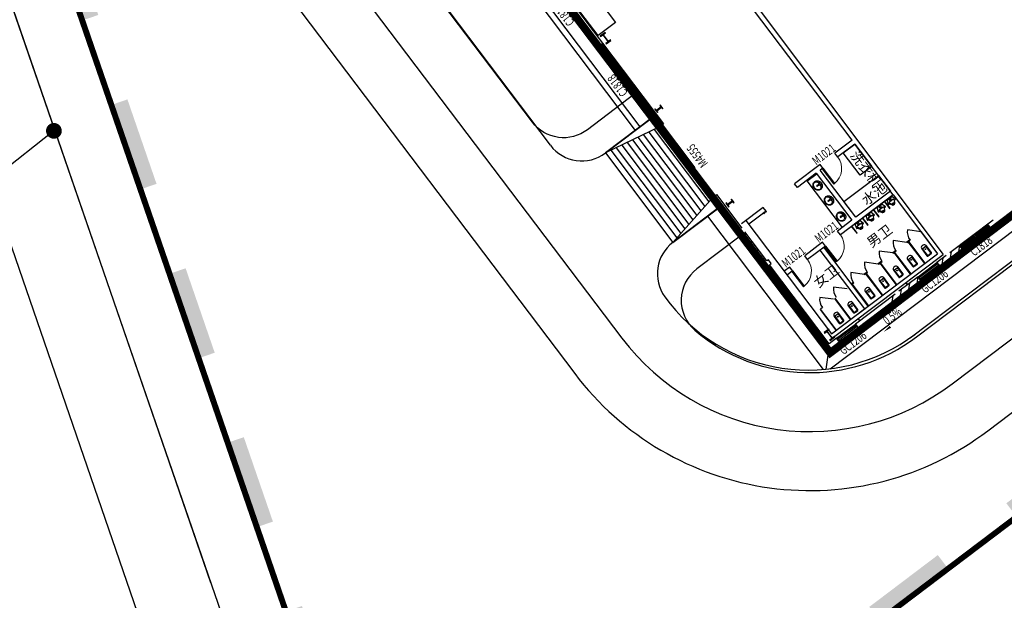
# Model space of a CAD drawing. Units: millimetres. Extents: x -7544 to -2714, y 40 to 3346.
# Drawn here: x -3841 to -3791, y 2613 to 2642 of the extents above; entities that cross this region are included whole.
import ezdxf

# ---------------------------------------------------------------- set-up
doc = ezdxf.new("R2010")
doc.units = ezdxf.units.MM
doc.header["$LTSCALE"] = 1000
doc.linetypes.add('CENTER2', pattern=[28.575, 19.05, -3.175, 3.175, -3.175])
doc.linetypes.add('DASH', pattern=[0.35, 0.25, -0.1])
for name, color, linetype in [('00-路岩石线', 42, 'Continuous'), ('0G-SITE', 2, 'Continuous'), ('DIM_IDEN', 3, 'Continuous'), ('DIM_LEAD', 3, 'Continuous'), ('GROUND', 177, 'Continuous'), ('LATRINE', 6, 'Continuous'), ('LVTRY', 6, 'Continuous'), ('PUB_HATCH', 8, 'Continuous'), ('PUB_TEXT', 7, 'Continuous'), ('STAIR', 2, 'Continuous'), ('TK', 4, 'Continuous'), ('WALL', 9, 'Continuous'), ('WINDOW', 4, 'Continuous'), ('WINDOW_TEXT', 7, 'Continuous'), ('填充', 8, 'Continuous'), ('排水', 123, 'Continuous'), ('绿化带', 98, 'Continuous'), ('道路中心线', 244, 'Continuous'), ('道路偏置线', 9, 'Continuous')]:
    doc.layers.add(name, color=color, linetype=linetype)
doc.styles.add('_TCH_DIM', font='SIMPLEX', dxfattribs={"bigfont": 'GBCBIG'})
doc.styles.add('_TCH_WINDOW', font='SIMPLEX', dxfattribs={"height": 3.5, "bigfont": 'GBCBIG'})
doc.styles.add('CSCEC-S', font='gbenor.shx', dxfattribs={"bigfont": 'gbcbig.shx'})
pattern_1 = [(82.05437, (-4087.8546, 1989.85832), (-0.37140003, 0.05183752), [])]

# ---------------------------------------------------------------- blocks, each defined once
blk = doc.blocks.new('$WINLIB2D$00000001')
at = {"color": 0}
for points in [[(-0.5, 0.5), (-0.5, -0.5)], [(-0.5, 0.5), (0.5, 0.5)], [(0.5, -0.5), (0.5, 0.5)], [(0.5, 0.167), (-0.5, 0.167)], [(0.5, -0.167), (-0.5, -0.167)], [(-0.5, -0.5), (0.5, -0.5)]]:
    blk.add_lwpolyline(points, dxfattribs=at)
blk = doc.blocks.new('$DorLib2D$00000037')
at = {"linetype": 'DASH'}
blk.add_line((0.5, 0), (-0.5, 0), dxfattribs=at)
blk = doc.blocks.new('$DorLib2D$00000114')
at = {"color": 0}
blk.add_line((0.5, 0), (-0.207, 0.707), dxfattribs=at)
blk.add_arc((0.5, 0), 1, 135, 180, dxfattribs=at)
blk = doc.blocks.new('$lvtry$00000202')
at = {"color": 0}
for p, q in [((140, -470, 0), (-140, -470, 0)), ((-110, -40, 0), (-110, -470, 0)), ((100, -30, 0), (-100, -30, 0)), ((110, -470, 0), (110, -40, 0))]:
    blk.add_line(p, q, dxfattribs=at)
at = {"color": 0, "elevation": 0}
blk.add_lwpolyline([(140, -40, 0.414214), (100, 0), (-100, 0, 0.414214), (-140, -40), (-140, -480, 0.414214), (-30, -590), (30, -590, 0.414214), (140, -480)], format="xyb", close=True, dxfattribs=at)
at = {"color": 0}
blk.add_circle((0, -359, 0), 20, dxfattribs=at)
for centre, start, end in [((-100, -40, 0), 90, 180), ((100, -40, 0), 0, 90)]:
    blk.add_arc(centre, 10, start, end, dxfattribs=at)
for p in [(0, 0, 0), (0, -359, 0)]:
    blk.add_point(p, dxfattribs=at)
blk = doc.blocks.new('$lvtry$00000230')
at = {"color": 0}
for p, q in [((-143, -165, 0), (-151, -188, 0)), ((112, -142, 0), (-112, -142, 0)), ((40, -93, 0), (-40, -93, 0)), ((40, -302, 0), (-40, -302, 0)), ((0, -53, 0), (0, -133, 0)), ((0, -263, 0), (0, -342, 0)), ((151, -188, 0), (143, -165, 0))]:
    blk.add_line(p, q, dxfattribs=at)
at = {"color": 0, "elevation": 0}
blk.add_lwpolyline([(-87, -338, 0.270594), (-28, -372), (28, -372, 0.270594), (87, -338), (150, -226, -0.270594), (178, -210), (182, -210), (204, -210, 0.514618), (222, -185), (162, -8, 0.320465), (150, 0), (-150, 0, 0.320465), (-162, -8), (-222, -185, 0.514618), (-204, -210), (-182, -210), (-178, -210, -0.270594), (-150, -226)], format="xyb", close=True, dxfattribs=at)
for points in [[(151, -186, 0.153181), (124, -212), (61, -323, -0.270594), (28, -342), (-28, -342, -0.270594), (-61, -323), (-124, -212, 0.153181), (-151, -186)], [(30, 0), (30, -93, -1), (-30, -93), (-30, 0)]]:
    blk.add_lwpolyline(points, format="xyb", dxfattribs=at)
at = {"color": 0}
for centre, radius in [((0, -302, 0), 20), ((0, -93, 0), 17.1)]:
    blk.add_circle(centre, radius, dxfattribs=at)
for centre, radius, start, end in [((-182, -178, 0), 32.4, 270, 341.0754), ((-112, -176, 0), 33.8, 90, 161.0754), ((112, -176, 0), 33.8, 18.9246, 90), ((182, -178, 0), 32.4, 198.9246, 270)]:
    blk.add_arc(centre, radius, start, end, dxfattribs=at)
for p in [(0, -93, 0), (0, -302, 0)]:
    blk.add_point(p, dxfattribs=at)
blk = doc.blocks.new('$DorLib2D$00000001')
for p, q in [((0.45, 0.975), (0.5, 0.975)), ((0.45, 0), (0.45, 0.975)), ((0.5, 0), (0.5, 0.975)), ((0.5, 0), (0.45, 0))]:
    blk.add_line(p, q)
at = {"lineweight": 13}
blk.add_arc((0.475, 0), 0.975, 91.4693, 180, dxfattribs=at)
blk = doc.blocks.new('$lvtry$00000179')
at = {"color": 0, "linetype": 'ByBlock'}
for p, q in [((-32, -102), (-92, -102)), ((-13, -178), (-40, -70)), ((35, -64), (-35, -64)), ((13, -178), (-13, -178)), ((40, -70), (13, -178)), ((92, -102), (32, -102))]:
    blk.add_line(p, q, dxfattribs=at)
blk.add_lwpolyline([(0, -406, 0.088425), (89, -391, 0.093738), (162, -347, 0.102376), (212, -280, 0.10945), (229, -203, 0.109452), (212, -127, 0.102376), (162, -60, 0.093738), (89, -16, 0.088423), (0, 0, 0.088427), (-89, -16, 0.093738), (-162, -60, 0.102376), (-212, -127, 0.109452), (-229, -203, 0.109451), (-212, -280, 0.102376), (-162, -347, 0.093738), (-89, -391, 0.088425)], format="xyb", close=True, dxfattribs=at)
for centre, radius in [((-64, -76), 20.4), ((-64, -76), 15.4), ((0, -229), 25.4), ((63, -76), 20.4), ((63, -76), 15.4)]:
    blk.add_circle(centre, radius, dxfattribs=at)
for centre, radius, start, end in [((-88, -229), 116, 151.0888, 180), ((-88, -229), 116, 180, 208.9112), ((-45, -252), 164, 126.8699, 151.0888), ((-45, -205), 164, 208.9112, 233.1301), ((-18, -288), 210, 123.9045, 126.8699), ((-18, -169), 210, 233.1301, 252.7421), ((-92, -178), 76.2, 90, 123.9045), ((0, -111), 270, 252.7421, 270), ((-35, -68), 5, 90, 194.0362), ((0, -111), 270, 270, 287.2579), ((35, -68), 5, 345.9638, 90), ((18, -169), 210, 287.2579, 306.8699), ((92, -178), 76.2, 57.7402, 90), ((45, -252), 164, 28.9112, 57.7402), ((45, -205), 164, 306.8699, 331.0888), ((88, -229), 116, 0, 28.9112), ((88, -229), 116, 331.0888, 0)]:
    blk.add_arc(centre, radius, start, end, dxfattribs=at)
at = {"color": 0}
for p in [(0, -76), (0, -229)]:
    blk.add_point(p, dxfattribs=at)
blk = doc.blocks.new('$LinePat$挡土墙')
at = {"color": 0, "const_width": 20}
blk.add_lwpolyline([(0.5, -9.8), (600.5, -9.8)], dxfattribs=at)
at = {"color": 0}
blk.add_solid([(150.5, -0.4), (450.5, -0.4), (150.5, -70), (450.5, -70)], dxfattribs=at)

msp = doc.modelspace()

# ---------------------------------------------------------------- hatches: boundary and pattern name
at = {"layer": '绿化带', "linetype": 'Continuous'}
h = msp.add_hatch(dxfattribs=at)
h.set_pattern_fill('CROSS', color=8, style=0)
h.set_pattern_definition([(360, (-1103792.6483, -2414402.2305), (1.5875, 1.5875), [0.79375, -2.38125]), (90, (-1103792.2514, -2414402.6273), (-1.5875, 1.5875), [0.79375, -2.38125])])
edge = h.paths.add_edge_path(flags=17)
edge.add_line((-3726.908, 2509.002), (-3724.914, 2510.511))
edge.add_line((-3724.914, 2510.511), (-3722.921, 2512.02))
edge.add_line((-3722.921, 2512.02), (-3720.928, 2513.529))
edge.add_line((-3720.928, 2513.529), (-3718.934, 2515.037))
edge.add_line((-3718.934, 2515.037), (-3716.941, 2516.546))
edge.add_line((-3716.941, 2516.546), (-3714.948, 2518.055))
edge.add_line((-3714.948, 2518.055), (-3712.954, 2519.564))
edge.add_line((-3712.954, 2519.564), (-3710.961, 2521.072))
edge.add_line((-3710.961, 2521.072), (-3708.967, 2522.581))
edge.add_line((-3708.967, 2522.581), (-3706.974, 2524.09))
edge.add_line((-3706.974, 2524.09), (-3704.981, 2525.599))
edge.add_line((-3704.981, 2525.599), (-3701.36, 2520.815))
edge.add_line((-3701.36, 2520.815), (-3701.216, 2520.945))
edge.add_arc((-3703.262, 2523.121), 2.986, 313.2394, 364.1319)
edge.add_line((-3700.283, 2523.336), (-3700.928, 2532.456))
edge.add_arc((-3703.902, 2532.059), 3, 7.6014, 114.8604)
edge.add_line((-3705.163, 2534.781), (-3705.52, 2534.597))
edge.add_line((-3705.52, 2534.597), (-3701.899, 2529.812))
edge.add_line((-3701.899, 2529.812), (-3703.892, 2528.304))
edge.add_line((-3703.892, 2528.304), (-3705.886, 2526.795))
edge.add_line((-3705.886, 2526.795), (-3707.879, 2525.286))
edge.add_line((-3707.879, 2525.286), (-3709.873, 2523.777))
edge.add_line((-3709.873, 2523.777), (-3711.866, 2522.268))
edge.add_line((-3711.866, 2522.268), (-3713.859, 2520.76))
edge.add_line((-3713.859, 2520.76), (-3715.853, 2519.251))
edge.add_line((-3715.853, 2519.251), (-3717.846, 2517.742))
edge.add_line((-3717.846, 2517.742), (-3719.84, 2516.233))
edge.add_line((-3719.84, 2516.233), (-3721.833, 2514.725))
edge.add_line((-3721.833, 2514.725), (-3723.826, 2513.216))
edge.add_line((-3723.826, 2513.216), (-3725.82, 2511.707))
edge.add_line((-3725.82, 2511.707), (-3727.813, 2510.198))
edge.add_line((-3727.813, 2510.198), (-3729.806, 2508.689))
edge.add_line((-3729.806, 2508.689), (-3731.8, 2507.181))
edge.add_line((-3731.8, 2507.181), (-3733.793, 2505.672))
edge.add_line((-3733.793, 2505.672), (-3737.414, 2510.456))
edge.add_line((-3737.414, 2510.456), (-3737.902, 2510.087))
edge.add_arc((-3735.929, 2507.819), 3.006, 131.033, 245.9209)
edge.add_arc((-3717.01, 2582.136), 79.651, 255.3497, 263.57476)
edge.add_arc((-3725.923, 2505.985), 3, 270.001, 307.3949)
edge.add_line((-3724.101, 2503.602), (-3723.287, 2504.218))
edge.add_line((-3723.287, 2504.218), (-3726.908, 2509.002))
edge = h.paths.add_edge_path(flags=17)
edge.add_arc((-3705.53, 2555.283), 3, 9.7478, 126.5811)
edge.add_line((-3707.318, 2557.692), (-3707.815, 2557.315))
edge.add_line((-3707.815, 2557.315), (-3704.194, 2552.531))
edge.add_line((-3704.194, 2552.531), (-3706.188, 2551.022))
edge.add_line((-3706.188, 2551.022), (-3708.181, 2549.514))
edge.add_line((-3708.181, 2549.514), (-3710.174, 2548.005))
edge.add_line((-3710.174, 2548.005), (-3712.168, 2546.496))
edge.add_line((-3712.168, 2546.496), (-3714.161, 2544.987))
edge.add_line((-3714.161, 2544.987), (-3716.155, 2543.478))
edge.add_line((-3716.155, 2543.478), (-3718.148, 2541.97))
edge.add_line((-3718.148, 2541.97), (-3720.141, 2540.461))
edge.add_line((-3720.141, 2540.461), (-3722.135, 2538.952))
edge.add_line((-3722.135, 2538.952), (-3724.128, 2537.443))
edge.add_line((-3724.128, 2537.443), (-3726.122, 2535.934))
edge.add_line((-3726.122, 2535.934), (-3728.115, 2534.426))
edge.add_line((-3728.115, 2534.426), (-3730.108, 2532.917))
edge.add_line((-3730.108, 2532.917), (-3732.102, 2531.408))
edge.add_line((-3732.102, 2531.408), (-3734.095, 2529.899))
edge.add_line((-3734.095, 2529.899), (-3736.088, 2528.391))
edge.add_line((-3736.088, 2528.391), (-3738.082, 2526.882))
edge.add_line((-3738.082, 2526.882), (-3740.075, 2525.373))
edge.add_line((-3740.075, 2525.373), (-3742.069, 2523.864))
edge.add_line((-3742.069, 2523.864), (-3744.062, 2522.355))
edge.add_line((-3744.062, 2522.355), (-3746.055, 2520.847))
edge.add_line((-3746.055, 2520.847), (-3748.049, 2519.338))
edge.add_line((-3748.049, 2519.338), (-3750.042, 2517.829))
edge.add_line((-3750.042, 2517.829), (-3752.035, 2516.32))
edge.add_line((-3752.035, 2516.32), (-3754.029, 2514.811))
edge.add_line((-3754.029, 2514.811), (-3756.022, 2513.303))
edge.add_line((-3756.022, 2513.303), (-3759.642, 2518.086))
edge.add_arc((-3757.516, 2515.933), 3.026, 134.6568, 242.1124)
edge.add_arc((-3714.132, 2598.804), 96.565, 242.35942, 247.55487)
edge.add_arc((-3749.855, 2512.327), 3, 247.5549, 307.122)
edge.add_line((-3748.045, 2509.935), (-3747.143, 2510.617))
edge.add_line((-3747.143, 2510.617), (-3750.764, 2515.401))
edge.add_line((-3750.764, 2515.401), (-3748.771, 2516.91))
edge.add_line((-3748.771, 2516.91), (-3746.777, 2518.419))
edge.add_line((-3746.777, 2518.419), (-3744.784, 2519.928))
edge.add_line((-3744.784, 2519.928), (-3742.79, 2521.437))
edge.add_line((-3742.79, 2521.437), (-3740.797, 2522.945))
edge.add_line((-3740.797, 2522.945), (-3738.804, 2524.454))
edge.add_line((-3738.804, 2524.454), (-3736.81, 2525.963))
edge.add_line((-3736.81, 2525.963), (-3734.817, 2527.472))
edge.add_line((-3734.817, 2527.472), (-3732.823, 2528.981))
edge.add_line((-3732.823, 2528.981), (-3730.83, 2530.489))
edge.add_line((-3730.83, 2530.489), (-3728.837, 2531.998))
edge.add_line((-3728.837, 2531.998), (-3726.843, 2533.507))
edge.add_line((-3726.843, 2533.507), (-3724.85, 2535.016))
edge.add_line((-3724.85, 2535.016), (-3722.857, 2536.524))
edge.add_line((-3722.857, 2536.524), (-3720.863, 2538.033))
edge.add_line((-3720.863, 2538.033), (-3718.87, 2539.542))
edge.add_line((-3718.87, 2539.542), (-3716.876, 2541.051))
edge.add_line((-3716.876, 2541.051), (-3714.883, 2542.56))
edge.add_line((-3714.883, 2542.56), (-3712.89, 2544.068))
edge.add_line((-3712.89, 2544.068), (-3710.896, 2545.577))
edge.add_line((-3710.896, 2545.577), (-3708.903, 2547.086))
edge.add_line((-3708.903, 2547.086), (-3706.91, 2548.595))
edge.add_line((-3706.91, 2548.595), (-3703.288, 2543.811))
edge.add_line((-3703.288, 2543.811), (-3702.573, 2544.352))
edge.add_arc((-3705.709, 2546.495), 3.798, 325.643, 360.9766)
edge.add_line((-3701.911, 2546.56), (-3702.573, 2555.791))
edge = h.paths.add_edge_path(flags=17)
edge.add_arc((-3768.51, 2522.647), 2.987, 234.2828, 307.3055)
edge.add_line((-3766.7, 2520.271), (-3766.57, 2520.369))
edge.add_line((-3766.57, 2520.369), (-3770.191, 2525.153))
edge.add_line((-3770.191, 2525.153), (-3767.001, 2527.567))
edge.add_line((-3767.001, 2527.567), (-3765.008, 2529.076))
edge.add_line((-3765.008, 2529.076), (-3763.015, 2530.585))
edge.add_line((-3763.015, 2530.585), (-3761.021, 2532.094))
edge.add_line((-3761.021, 2532.094), (-3759.028, 2533.603))
edge.add_line((-3759.028, 2533.603), (-3757.034, 2535.111))
edge.add_line((-3757.034, 2535.111), (-3755.041, 2536.62))
edge.add_line((-3755.041, 2536.62), (-3753.048, 2538.129))
edge.add_line((-3753.048, 2538.129), (-3751.054, 2539.638))
edge.add_line((-3751.054, 2539.638), (-3749.061, 2541.146))
edge.add_line((-3749.061, 2541.146), (-3747.068, 2542.655))
edge.add_line((-3747.068, 2542.655), (-3745.074, 2544.164))
edge.add_line((-3745.074, 2544.164), (-3743.081, 2545.673))
edge.add_line((-3743.081, 2545.673), (-3741.087, 2547.182))
edge.add_line((-3741.087, 2547.182), (-3739.094, 2548.69))
edge.add_line((-3739.094, 2548.69), (-3737.101, 2550.199))
edge.add_line((-3737.101, 2550.199), (-3735.107, 2551.708))
edge.add_line((-3735.107, 2551.708), (-3733.114, 2553.217))
edge.add_line((-3733.114, 2553.217), (-3731.12, 2554.725))
edge.add_line((-3731.12, 2554.725), (-3729.127, 2556.234))
edge.add_line((-3729.127, 2556.234), (-3727.134, 2557.743))
edge.add_line((-3727.134, 2557.743), (-3725.14, 2559.252))
edge.add_line((-3725.14, 2559.252), (-3723.147, 2560.761))
edge.add_line((-3723.147, 2560.761), (-3721.154, 2562.269))
edge.add_line((-3721.154, 2562.269), (-3719.16, 2563.778))
edge.add_line((-3719.16, 2563.778), (-3717.167, 2565.287))
edge.add_line((-3717.167, 2565.287), (-3715.173, 2566.796))
edge.add_line((-3715.173, 2566.796), (-3713.18, 2568.305))
edge.add_line((-3713.18, 2568.305), (-3711.187, 2569.813))
edge.add_line((-3711.187, 2569.813), (-3707.566, 2565.029))
edge.add_line((-3707.566, 2565.029), (-3704.721, 2567.182))
edge.add_arc((-3706.632, 2569.635), 3.11, 307.926, 369.333)
edge.add_line((-3703.564, 2570.14), (-3703.873, 2574.548))
edge.add_arc((-3706.865, 2574.338), 3, 4.009, 127.122)
edge.add_line((-3708.676, 2576.73), (-3773.653, 2527.549))
edge.add_arc((-3771.843, 2525.157), 3, 127.122, 229.1424)
edge.add_arc((-3717.589, 2594.075), 90.708, 231.70192, 234.50745)
h.paths.add_polyline_path([(-3734.536, 2564.682), (-3736.285, 2566.992), (-3753.308, 2554.107), (-3751.559, 2551.797)], flags=16)
h.paths.add_polyline_path([(-3753.074, 2550.65), (-3754.823, 2552.96), (-3758.212, 2550.395), (-3763.474, 2546.412), (-3761.726, 2544.102)], flags=16)
edge = h.paths.add_edge_path(flags=17)
edge.add_line((-3763.121, 2543.045), (-3764.78, 2545.236))
edge.add_line((-3764.78, 2545.236), (-3773.481, 2538.838))
edge.add_line((-3773.481, 2538.838), (-3773.76, 2538.627))
edge.add_line((-3773.76, 2538.627), (-3781.829, 2532.52))
edge.add_arc((-3780.259, 2541.471), 9.088, 260.0549, 306.8799)
edge.add_line((-3774.806, 2534.202), (-3763.121, 2543.045))
edge = h.paths.add_edge_path(flags=17)
edge.add_line((-3707.125, 2600.047), (-3718.406, 2614.951))
edge.add_line((-3718.406, 2614.951), (-3723.19, 2611.33))
edge.add_line((-3723.19, 2611.33), (-3706.623, 2589.443))
edge.add_line((-3706.623, 2589.443), (-3728.497, 2572.887))
edge.add_line((-3728.497, 2572.887), (-3726.748, 2570.576))
edge.add_line((-3726.748, 2570.576), (-3708.648, 2584.276))
edge.add_arc((-3714.146, 2591.483), 9.065, 307.3433, 363.7877)
edge.add_line((-3705.101, 2592.082), (-3705.323, 2595.245))
edge.add_arc((-3714.301, 2594.616), 9, 4.009, 37.122)
edge = h.paths.add_edge_path()
edge.add_line((-3699.473, 2626.204), (-3704.429, 2622.335))
edge.add_line((-3704.429, 2622.335), (-3712.084, 2616.541))
edge.add_line((-3712.084, 2616.541), (-3702.341, 2603.668))
edge.add_arc((-3714.301, 2594.616), 15, 4.009, 37.122, ccw=False)
edge.add_line((-3699.338, 2595.664), (-3694.041, 2520.084))
edge.add_line((-3694.041, 2520.084), (-3692.548, 2498.782))
edge.add_line((-3692.548, 2498.782), (-3697.698, 2494.884))
edge.add_line((-3697.698, 2494.884), (-3719.556, 2496.382))
edge.add_arc((-3714.133, 2598.803), 102.564, 264.02579, 266.96919, ccw=False)
edge.add_line((-3724.808, 2496.796), (-3724.808, 2496.796))
edge.add_arc((-3714.133, 2598.802), 102.563, 199.5161, 264.02584, ccw=False)
edge.add_line((-3810.804, 2564.539), (-3817.04, 2582.619))
edge.add_arc((-3820.353, 2581.472), 3.506, 19.0959, 100.6224)
edge.add_line((-3820.999, 2584.917), (-3813.616, 2563.492))
edge.add_line((-3813.616, 2563.492), (-3809.849, 2554.078))
edge.add_line((-3809.849, 2554.078), (-3805.183, 2545.075))
edge.add_line((-3805.183, 2545.075), (-3799.662, 2536.569))
edge.add_line((-3799.662, 2536.569), (-3793.34, 2528.642))
edge.add_line((-3793.34, 2528.642), (-3786.275, 2521.368))
edge.add_line((-3786.275, 2521.368), (-3778.536, 2514.816))
edge.add_line((-3778.536, 2514.816), (-3770.195, 2509.049))
edge.add_line((-3770.195, 2509.049), (-3761.332, 2504.122))
edge.add_line((-3761.332, 2504.122), (-3752.032, 2500.082))
edge.add_line((-3752.032, 2500.082), (-3742.382, 2496.966))
edge.add_line((-3742.382, 2496.966), (-3732.475, 2494.805))
edge.add_line((-3732.475, 2494.805), (-3722.405, 2493.619))
edge.add_line((-3722.405, 2493.619), (-3685.672, 2491.101))
edge.add_line((-3685.672, 2491.101), (-3690.828, 2503.309))
edge.add_line((-3690.828, 2503.309), (-3690.863, 2503.343))
edge.add_line((-3690.863, 2503.343), (-3699.473, 2626.204))

# ---------------------------------------------------------------- linework, layer by layer
at = {"layer": '00-路岩石线', "color": 5}
msp.add_line((-3862.22, 2692.203), (-3817.407, 2562.163), dxfattribs=at)
at = {"layer": '道路中心线', "linetype": 'CENTER2', "ltscale": 8, "flags": 128}
msp.add_lwpolyline([(-3626.735, 2816.377), (-3650.611, 2802.057, -0.120495), (-3657.418, 2799.948), (-3665.273, 2799.471, 0.120495), (-3672.08, 2797.362), (-3734.312, 2760.035, 0.026914), (-3735.382, 2759.313), (-3837.353, 2682.131, 0.414214), (-3839.679, 2665.321), (-3809.986, 2626.091, 0.414214), (-3793.175, 2623.765), (-3740.373, 2663.731)], format="xyb", dxfattribs=at)
at = {"layer": '道路偏置线', "lineweight": -3}
msp.add_line((-3854.816, 2682.995), (-3824.717, 2595.704), dxfattribs=at)
at = {"layer": '道路偏置线'}
msp.add_lwpolyline([(-3637.581, 2813.37), (-3652.093, 2804.666, -0.119598), (-3657.496, 2802.981), (-3666.797, 2802.384, 0.120495), (-3672.469, 2800.627), (-3735.855, 2762.608, 0.026914), (-3737.192, 2761.705), (-3839.163, 2684.523, 0.414214), (-3842.071, 2663.51), (-3812.378, 2624.281, 0.414214), (-3791.365, 2621.373), (-3738.592, 2661.357)], format="xyb", dxfattribs=at)
msp.add_lwpolyline([(-3853.099, 2678.065), (-3830.9, 2613.648)], dxfattribs=at)

# ---------------------------------------------------------------- next in the draw order: wipeouts: each hides what was drawn before it
at = {"color": 6, "lineweight": 40}
msp.add_wipeout([(-3151.815, 2447.264), (-3151.815, 2437.264), (-3912.815, 2437.264), (-3912.815, 3031.264), (-3071.815, 3031.264), (-3071.815, 2437.264), (-3151.096, 2437.264), (-3151.096, 2447.264), (-3151.815, 2447.264), (-3151.815, 3021.263), (-3887.815, 3021.251), (-3887.815, 2447.264)], dxfattribs=at).dxf.layer = 'TK'

# ---------------------------------------------------------------- next in the draw order: linework, layer by layer
at = {"layer": '0G-SITE', "const_width": 0.4}
msp.add_lwpolyline([(-3732.256, 2751.394), (-3696.045, 2703.553), (-3799.382, 2625.338), (-3835.593, 2673.179)], close=True, dxfattribs=at)

# ---------------------------------------------------------------- next in the draw order: wipeouts: each hides what was drawn before it
at = {"color": 6, "lineweight": 40}
msp.add_wipeout([(-3151.815, 2447.264), (-3151.815, 2437.264), (-3912.815, 2437.264), (-3912.815, 3031.264), (-3071.815, 3031.264), (-3071.815, 2437.264), (-3151.096, 2437.264), (-3151.096, 2447.264), (-3151.815, 2447.264), (-3151.815, 3021.263), (-3887.815, 3021.251), (-3887.815, 2447.264)], dxfattribs=at).dxf.layer = 'TK'

# ---------------------------------------------------------------- next in the draw order: hatches: boundary and pattern name
at = {"layer": 'PUB_HATCH'}
h = msp.add_hatch(dxfattribs=at)
h.set_pattern_fill('普通砖', color=256, scale=0.15, angle=37.0544, style=0)
h.set_pattern_definition(pattern_1)
h.paths.add_polyline_path([(-3802.603, 2629.868), (-3802.611, 2630.012), (-3803.732, 2631.497), (-3804.068, 2631.544), (-3802.73, 2629.772)])
h = msp.add_hatch(dxfattribs=at)
h.set_pattern_fill('普通砖', color=256, scale=0.15, angle=37.0544, style=0)
h.set_pattern_definition(pattern_1)
h.paths.add_polyline_path([(-3793.252, 2630.162), (-3792.054, 2631.066), (-3792.199, 2631.258), (-3793.3, 2630.426), (-3793.348, 2630.29)])
h = msp.add_hatch(dxfattribs=at)
h.set_pattern_fill('普通砖', color=256, scale=0.15, angle=37.0544, style=0)
h.set_pattern_definition(pattern_1)
h.paths.add_polyline_path([(-3802.466, 2629.821), (-3802.387, 2629.881), (-3802.531, 2630.072), (-3802.611, 2630.012), (-3802.603, 2629.868)])
h = msp.add_hatch(dxfattribs=at)
h.set_pattern_fill('普通砖', color=256, scale=0.15, angle=37.0544, style=0)
h.set_pattern_definition(pattern_1)
h.paths.add_polyline_path([(-3793.492, 2630.282), (-3793.955, 2629.932), (-3793.81, 2629.741), (-3793.252, 2630.162), (-3793.348, 2630.29)])
h = msp.add_hatch(dxfattribs=at)
h.set_pattern_fill('普通砖', color=256, scale=0.15, angle=37.0544, style=0)
h.set_pattern_definition(pattern_1)
h.paths.add_polyline_path([(-3799.476, 2625.462), (-3799.43, 2625.798), (-3802.466, 2629.821), (-3802.603, 2629.868), (-3802.73, 2629.772)])
h = msp.add_hatch(dxfattribs=at)
h.set_pattern_fill('普通砖', color=256, scale=0.15, angle=37.0544, style=0)
h.set_pattern_definition(pattern_1)
h.paths.add_polyline_path([(-3796.524, 2627.692), (-3794.768, 2629.017), (-3794.912, 2629.209), (-3796.572, 2627.956), (-3796.62, 2627.82)])

# ---------------------------------------------------------------- next in the draw order: linework, layer by layer
for p, q in [((-3795.321, 2626.1), (-3707.375, 2692.503)), ((-3798.275, 2636.148), (-3805.484, 2645.699)), ((-3805.284, 2645.85), (-3793.641, 2630.342)), ((-3796.179, 2633.372), (-3798.13, 2635.956)), ((-3798.997, 2635.296), (-3799.143, 2635.492)), ((-3799.755, 2634.723), (-3799.903, 2634.919)), ((-3798.085, 2632.233), (-3799.892, 2634.626)), ((-3801.048, 2633.753), (-3801.194, 2633.943)), ((-3796.179, 2633.372), (-3793.921, 2630.381)), ((-3802.791, 2632.738), (-3803.899, 2631.901)), ((-3802.644, 2632.548), (-3802.791, 2632.738)), ((-3798.866, 2631.343), (-3799.015, 2631.531)), ((-3794.764, 2631.499), (-3793.921, 2630.381)), ((-3799.624, 2630.771), (-3799.768, 2630.962)), ((-3797.45, 2627.716), (-3799.709, 2630.707)), ((-3800.536, 2630.082), (-3800.681, 2630.274)), ((-3799.425, 2625.975), (-3793.641, 2630.342)), ((-3798.016, 2627.29), (-3793.921, 2630.381)), ((-3801.294, 2629.51), (-3801.439, 2629.701)), ((-3799.318, 2626.306), (-3797.643, 2627.571))]:
    msp.add_line(p, q)
at = {"ltscale": 0.002}
for points in [[(-3826.966, 2662.036), (-3826.854, 2662.12), (-3807.872, 2636.98), (-3807.983, 2636.895)], [(-3805.272, 2633.304), (-3805.16, 2633.388), (-3803.877, 2631.688)]]:
    msp.add_lwpolyline(points, dxfattribs=at)
for points in [[(-3811.192, 2641.479), (-3812.952, 2643.81), (-3812.067, 2644.478), (-3810.307, 2642.148)], [(-3797.86, 2634.367), (-3798.722, 2635.509), (-3798.13, 2635.956), (-3797.268, 2634.814)], [(-3796.324, 2633.563), (-3798.085, 2632.233), (-3798.686, 2633.028), (-3796.924, 2634.359)]]:
    msp.add_lwpolyline(points, close=True)
at = {"color": 3}
for points in [[(-3810.777, 2641.051), (-3810.537, 2641.232), (-3810.554, 2641.254), (-3810.667, 2641.169), (-3810.935, 2641.523), (-3810.822, 2641.608), (-3810.839, 2641.631), (-3811.078, 2641.45), (-3811.061, 2641.428), (-3810.948, 2641.513), (-3810.68, 2641.159), (-3810.794, 2641.073)], [(-3799.388, 2625.968), (-3799.149, 2626.148), (-3799.166, 2626.171), (-3799.279, 2626.085), (-3799.546, 2626.439), (-3799.433, 2626.525), (-3799.45, 2626.547), (-3799.689, 2626.367), (-3799.672, 2626.344), (-3799.559, 2626.43), (-3799.292, 2626.076), (-3799.405, 2625.99)]]:
    msp.add_lwpolyline(points, close=True, dxfattribs=at)
at = {"color": 4}
for points in [[(-3807.89, 2637.767), (-3808.023, 2637.943), (-3808.045, 2637.926), (-3807.984, 2637.845), (-3808.218, 2637.667), (-3808.28, 2637.749), (-3808.302, 2637.732), (-3808.169, 2637.556), (-3808.147, 2637.573), (-3808.209, 2637.655), (-3807.974, 2637.832), (-3807.912, 2637.75)], [(-3804.275, 2632.979), (-3804.407, 2633.154), (-3804.43, 2633.138), (-3804.368, 2633.056), (-3804.603, 2632.879), (-3804.664, 2632.96), (-3804.687, 2632.944), (-3804.554, 2632.768), (-3804.532, 2632.785), (-3804.593, 2632.866), (-3804.358, 2633.043), (-3804.297, 2632.962)]]:
    msp.add_lwpolyline(points, close=True, dxfattribs=at)
at = {"layer": 'DIM_IDEN'}
msp.add_lwpolyline([(-3799.356, 2624.625, 1), (-3799.356, 2624.625, 1)], format="xyb", close=True, dxfattribs=at)
at = {"layer": 'DIM_LEAD'}
msp.add_line((-3838.874, 2636.629), (-3866.922, 2614.483), dxfattribs=at)
at = {"layer": 'DIM_LEAD', "const_width": 0.4}
msp.add_lwpolyline([(-3838.717, 2636.753, 1), (-3839.031, 2636.505, 1)], format="xyb", close=True, dxfattribs=at)
at = {"layer": 'GROUND'}
for points in [[(-3799.385, 2624.529), (-3745.005, 2665.588)], [(-3827.321, 2661.013), (-3809.063, 2636.832)], [(-3805.629, 2632.283), (-3799.745, 2624.491)], [(-3799.476, 2625.462), (-3799.61, 2624.503)]]:
    msp.add_lwpolyline(points, dxfattribs=at)
at = {"layer": 'LATRINE'}
for points in [[(-3797.161, 2632.581), (-3796.92, 2632.262), (-3796.9, 2632.277), (-3797.141, 2632.596)], [(-3796.602, 2633.003), (-3796.361, 2632.684), (-3796.341, 2632.699), (-3796.582, 2633.018)], [(-3797.72, 2632.159), (-3797.479, 2631.84), (-3797.459, 2631.855), (-3797.7, 2632.174)], [(-3798.278, 2631.737), (-3798.037, 2631.418), (-3798.017, 2631.433), (-3798.258, 2631.753)]]:
    msp.add_lwpolyline(points, dxfattribs=at)
at = {"layer": 'LVTRY'}
msp.add_lwpolyline([(-3798.763, 2631.721), (-3800.549, 2634.087), (-3800.07, 2634.448)], dxfattribs=at)
at = {"layer": 'STAIR', "color": 0}
for p, q in [((-3810.819, 2635.506), (-3808.425, 2637.314)), ((-3808.063, 2636.835), (-3810.819, 2635.506)), ((-3810.819, 2635.506), (-3807.384, 2630.957)), ((-3805.352, 2633.244), (-3807.384, 2630.957)), ((-3807.384, 2630.957), (-3804.99, 2632.765))]:
    msp.add_line(p, q, dxfattribs=at)
at = {"layer": 'STAIR', "color": 251}
for p, q in [((-3808.614, 2636.569), (-3805.758, 2632.786)), ((-3808.339, 2636.702), (-3805.555, 2633.015)), ((-3809.441, 2636.171), (-3806.368, 2632.1)), ((-3809.166, 2636.303), (-3806.165, 2632.329)), ((-3808.89, 2636.436), (-3805.962, 2632.558)), ((-3810.543, 2635.639), (-3807.181, 2631.186)), ((-3810.268, 2635.772), (-3806.978, 2631.414)), ((-3809.992, 2635.905), (-3806.775, 2631.643)), ((-3809.717, 2636.038), (-3806.571, 2631.872))]:
    msp.add_line(p, q, dxfattribs=at)
at = {"layer": 'WALL'}
for p, q in [((-3811.96, 2642.162), (-3812.04, 2642.102)), ((-3812.04, 2642.102), (-3810.413, 2639.947)), ((-3810.333, 2640.007), (-3811.96, 2642.162)), ((-3811.036, 2641.069), (-3806.263, 2634.748)), ((-3810.413, 2639.947), (-3810.333, 2640.007)), ((-3809.249, 2638.571), (-3809.328, 2638.511)), ((-3807.983, 2636.895), (-3809.249, 2638.571)), ((-3809.328, 2638.511), (-3808.063, 2636.835)), ((-3808.063, 2636.835), (-3807.983, 2636.895)), ((-3798.275, 2636.148), (-3799.143, 2635.492)), ((-3798.13, 2635.956), (-3799, 2635.3)), ((-3799.903, 2634.919), (-3801.194, 2633.943)), ((-3799.758, 2634.727), (-3799.892, 2634.626)), ((-3800.091, 2634.476), (-3801.048, 2633.753)), ((-3800.091, 2634.476), (-3798.279, 2632.087)), ((-3805.272, 2633.304), (-3805.352, 2633.244)), ((-3805.352, 2633.244), (-3804.068, 2631.544)), ((-3803.988, 2631.604), (-3805.272, 2633.304)), ((-3796.179, 2633.372), (-3798.866, 2631.343)), ((-3798.445, 2631.661), (-3796.243, 2633.324)), ((-3803.672, 2632.073), (-3799.318, 2626.306)), ((-3802.644, 2632.548), (-3803.527, 2631.881)), ((-3802.709, 2632.499), (-3802.786, 2632.441)), ((-3802.786, 2632.441), (-3802.768, 2632.417)), ((-3802.768, 2632.417), (-3802.703, 2632.466)), ((-3802.644, 2632.548), (-3802.709, 2632.499)), ((-3802.679, 2632.484), (-3802.626, 2632.524)), ((-3802.626, 2632.524), (-3802.644, 2632.548)), ((-3798.279, 2632.087), (-3799.015, 2631.531)), ((-3797.998, 2632.299), (-3797.974, 2632.317)), ((-3797.829, 2632.126), (-3797.853, 2632.108)), ((-3791.098, 2632.089), (-3793.3, 2630.426)), ((-3804.068, 2631.544), (-3803.988, 2631.604)), ((-3793.252, 2630.162), (-3790.762, 2632.042)), ((-3802.73, 2629.772), (-3804.068, 2631.544)), ((-3802.611, 2630.012), (-3803.732, 2631.497)), ((-3795.332, 2631.089), (-3795.418, 2631.024)), ((-3795.388, 2631.009), (-3795.314, 2631.065)), ((-3795.314, 2631.065), (-3795.332, 2631.089)), ((-3799.768, 2630.962), (-3800.681, 2630.274)), ((-3799.624, 2630.771), (-3800.536, 2630.082)), ((-3799.908, 2630.557), (-3797.643, 2627.571)), ((-3795.418, 2631.024), (-3795.492, 2630.968)), ((-3795.492, 2630.968), (-3795.474, 2630.944)), ((-3795.474, 2630.944), (-3795.412, 2630.991)), ((-3794.577, 2629.886), (-3795.412, 2630.991)), ((-3794.554, 2629.904), (-3795.388, 2631.009)), ((-3792.659, 2630.61), (-3792.804, 2630.801)), ((-3802.531, 2630.072), (-3802.611, 2630.012)), ((-3802.387, 2629.881), (-3802.531, 2630.072)), ((-3796.136, 2630.481), (-3796.206, 2630.429)), ((-3796.206, 2630.429), (-3796.188, 2630.405)), ((-3796.188, 2630.405), (-3796.13, 2630.449)), ((-3796.05, 2630.546), (-3796.136, 2630.481)), ((-3795.296, 2629.343), (-3796.13, 2630.449)), ((-3796.106, 2630.467), (-3796.032, 2630.522)), ((-3795.272, 2629.361), (-3796.106, 2630.467)), ((-3796.032, 2630.522), (-3796.05, 2630.546)), ((-3793.492, 2630.282), (-3793.955, 2629.932)), ((-3793.81, 2629.741), (-3793.252, 2630.162)), ((-3799.476, 2625.462), (-3802.73, 2629.772)), ((-3802.466, 2629.821), (-3802.387, 2629.881)), ((-3799.43, 2625.798), (-3802.466, 2629.821)), ((-3801.439, 2629.701), (-3801.721, 2629.488)), ((-3796.855, 2629.939), (-3796.949, 2629.868)), ((-3796.949, 2629.868), (-3796.931, 2629.844)), ((-3796.931, 2629.844), (-3796.849, 2629.906)), ((-3796.764, 2630.007), (-3796.855, 2629.939)), ((-3796.014, 2628.801), (-3796.849, 2629.906)), ((-3796.825, 2629.924), (-3796.746, 2629.983)), ((-3795.99, 2628.819), (-3796.825, 2629.924)), ((-3796.746, 2629.983), (-3796.764, 2630.007)), ((-3793.955, 2629.932), (-3793.81, 2629.741)), ((-3801.294, 2629.51), (-3801.576, 2629.297)), ((-3797.573, 2629.397), (-3797.649, 2629.339)), ((-3797.649, 2629.339), (-3797.631, 2629.315)), ((-3797.631, 2629.315), (-3797.567, 2629.364)), ((-3797.508, 2629.446), (-3797.573, 2629.397)), ((-3796.732, 2628.259), (-3797.567, 2629.364)), ((-3797.543, 2629.382), (-3797.49, 2629.422)), ((-3796.708, 2628.277), (-3797.543, 2629.382)), ((-3797.49, 2629.422), (-3797.508, 2629.446)), ((-3794.912, 2629.209), (-3795.885, 2628.475)), ((-3794.768, 2629.017), (-3794.912, 2629.209)), ((-3798.208, 2628.917), (-3798.303, 2628.846)), ((-3797.45, 2627.716), (-3798.303, 2628.846)), ((-3798.261, 2628.84), (-3798.19, 2628.893)), ((-3797.427, 2627.734), (-3798.261, 2628.84)), ((-3798.19, 2628.893), (-3798.208, 2628.917)), ((-3796.524, 2627.692), (-3794.768, 2629.017)), ((-3795.499, 2628.882), (-3795.523, 2628.864)), ((-3795.523, 2628.864), (-3795.467, 2628.79)), ((-3795.443, 2628.808), (-3795.499, 2628.882)), ((-3795.467, 2628.79), (-3795.443, 2628.808)), ((-3798.351, 2627.037), (-3799.151, 2628.098)), ((-3798.327, 2627.055), (-3799.128, 2628.116)), ((-3796.076, 2628.33), (-3798.104, 2626.799)), ((-3799.784, 2627.639), (-3799.879, 2627.567)), ((-3799.069, 2626.494), (-3799.879, 2627.567)), ((-3797.96, 2626.607), (-3796.524, 2627.692)), ((-3799.084, 2626.483), (-3799.879, 2627.536)), ((-3797.925, 2627.05), (-3797.949, 2627.032)), ((-3797.869, 2626.976), (-3797.925, 2627.05)), ((-3798.104, 2626.799), (-3797.96, 2626.607)), ((-3797.949, 2627.032), (-3797.893, 2626.958)), ((-3797.893, 2626.958), (-3797.869, 2626.976)), ((-3799.062, 2626.076), (-3799.43, 2625.798)), ((-3798.918, 2625.884), (-3799.062, 2626.076)), ((-3799.476, 2625.462), (-3798.918, 2625.884))]:
    msp.add_line(p, q, dxfattribs=at)
at = {"layer": 'WINDOW'}
msp.add_line((-3805.352, 2633.244), (-3808.063, 2636.835), dxfattribs=at)
at = {"layer": '排水', "linetype": 'DASH'}
msp.add_lwpolyline([(-3818.341, 2648.622), (-3809.303, 2636.651)], dxfattribs=at)
at = {"layer": '排水'}
msp.add_lwpolyline([(-3795.285, 2627.448, 0, 0, 0), (-3796.684, 2626.393, 0, 0.12, 0), (-3796.324, 2626.664, 0, 0, 0)], format="xyseb", dxfattribs=at)
at = {"layer": '道路偏置线', "lineweight": -3}
msp.add_line((-3794.986, 2626.157), (-3743.914, 2664.813), dxfattribs=at)
at = {"layer": '道路偏置线'}
for p, q in [((-3813.62, 2635.897), (-3829.468, 2656.886)), ((-3808.385, 2637.344), (-3810.819, 2635.506)), ((-3804.91, 2632.825), (-3807.383, 2630.958))]:
    msp.add_line(p, q, dxfattribs=at)
at = {"layer": '道路偏置线', "lineweight": -3}
for points in [[(-3809.3, 2638.524), (-3811.732, 2636.684, -0.414214), (-3814.534, 2637.071), (-3828.415, 2655.41, -0.414214), (-3828.027, 2658.212), (-3825.635, 2660.023)], [(-3803.829, 2631.378), (-3806.171, 2629.606, 0.478978), (-3806.263, 2626.49, -0.000046), (-3806.264, 2626.491, -0.000046)]]:
    msp.add_lwpolyline(points, format="xyb", dxfattribs=at)
at = {"layer": '道路偏置线'}
for centre, radius, start, end in [((-3812.024, 2637.102), 2, 217.0544, 307.0544), ((-3806.178, 2629.362), 2, 127.0544, 215.8239), ((-3800.502, 2633.459), 9, 215.8239, 307.0544), ((-3801.497, 2634.776), 9, 229.4175, 229.428)]:
    msp.add_arc(centre, radius, start, end, dxfattribs=at)
at = {"layer": '道路偏置线', "lineweight": -3}
msp.add_arc((-3800.418, 2633.333), 9, 229.4852, 307.122, dxfattribs=at)

# ---------------------------------------------------------------- next in the draw order: block references
at = {"layer": 'LVTRY'}
for name, p, xscale, yscale, zscale, rotation in [('$lvtry$00000179', (-3799.842, 2633.983), 0.0011, -0.0011, 0.0011, 127.0543708114258), ('$lvtry$00000179', (-3799.268, 2633.222), 0.0011, -0.0011, 0.0011, 127.0543708114258), ('$lvtry$00000230', (-3796.365, 2633.182), 0.001, 0.001, 0.001, 37.05437081142583), ('$lvtry$00000179', (-3798.649, 2632.409), 0.0011, -0.0011, 0.0011, 127.0543708114258), ('$lvtry$00000230', (-3796.872, 2632.799), 0.001, 0.001, 0.001, 37.05437081142583), ('$lvtry$00000230', (-3797.989, 2631.956), 0.001, 0.001, 0.001, 37.05437081142583), ('$lvtry$00000230', (-3797.43, 2632.378), 0.001, 0.001, 0.001, 37.05437081142583), ('$lvtry$00000202', (-3794.327, 2630.325), 0.001, 0.001, 0.001, 217.0543708114258), ('$lvtry$00000202', (-3795.045, 2629.783), 0.001, 0.001, 0.001, 217.0543708114258), ('$lvtry$00000202', (-3795.763, 2629.241), 0.001, 0.001, 0.001, 217.0543708114258), ('$lvtry$00000202', (-3796.482, 2628.698), 0.001, 0.001, 0.001, 217.0543708114258), ('$lvtry$00000202', (-3797.2, 2628.156), 0.001, 0.001, 0.001, 217.0543708114258), ('$lvtry$00000202', (-3798.066, 2627.432), 0.001, 0.001, 0.001, 217.0543708114258), ('$lvtry$00000202', (-3798.785, 2626.89), 0.001, 0.001, 0.001, 217.0543708114258)]:
    msp.add_blockref(name, p, dxfattribs=dict(at, xscale=xscale, yscale=yscale, zscale=zscale, rotation=rotation))
at = {"layer": 'WINDOW'}
ref = msp.add_blockref('$WINLIB2D$00000001', (-3812.542, 2642.85), dxfattribs=dict(at, xscale=1.8, yscale=-0.1, zscale=1.8, rotation=127.0543708114258))
ref.add_attrib('A', 'C1818', (-3812.362, 2642.169), dxfattribs={"layer": 'WINDOW_TEXT', "ltscale": 0.002, "height": 0.4462, "rotation": 127.0544, "style": '_TCH_WINDOW', "width": 0.705882})
ref = msp.add_blockref('$WINLIB2D$00000001', (-3809.831, 2639.259), dxfattribs=dict(at, xscale=1.8, yscale=-0.1, zscale=1.8, rotation=127.0543708114258))
ref.add_attrib('A', 'C1818', (-3809.651, 2638.578), dxfattribs={"layer": 'WINDOW_TEXT', "ltscale": 0.002, "height": 0.4462, "rotation": 127.0544, "style": '_TCH_WINDOW', "width": 0.705882})
ref = msp.add_blockref('$DorLib2D$00000037', (-3806.668, 2635.069), dxfattribs=dict(at, xscale=-4.5, yscale=4.5, zscale=-4.5, rotation=127.0543708114258))
ref.add_attrib('A', 'M4555', (-3805.576, 2634.973), dxfattribs={"layer": 'WINDOW_TEXT', "ltscale": 0.002, "height": 0.4462, "rotation": 127.0544, "style": '_TCH_WINDOW', "width": 0.705882})
ref = msp.add_blockref('$DorLib2D$00000001', (-3799.396, 2634.995), dxfattribs=dict(at, xscale=-1, yscale=-1, zscale=-1, rotation=37.05437081142579))
ref.add_attrib('A', 'M1021', (-3800.096, 2634.863), dxfattribs={"layer": 'WINDOW_TEXT', "ltscale": 0.002, "height": 0.4462, "rotation": 37.0544, "style": '_TCH_WINDOW', "width": 0.705882})
ref = msp.add_blockref('$DorLib2D$00000001', (-3799.265, 2631.042), dxfattribs=dict(at, xscale=-1, yscale=-1, zscale=-1, rotation=37.05437081142579))
ref.add_attrib('A', 'M1021', (-3799.964, 2630.911), dxfattribs={"layer": 'WINDOW_TEXT', "ltscale": 0.002, "height": 0.4462, "rotation": 37.0544, "style": '_TCH_WINDOW', "width": 0.705882})
at = {"layer": 'WINDOW', "xscale": 0.7000000000000001, "yscale": 0.7000000000000001, "zscale": 0.7000000000000001, "rotation": 37.05437081142583}
for p in [(-3795.044, 2631.288), (-3795.762, 2630.745), (-3796.476, 2630.206), (-3797.219, 2629.645), (-3797.92, 2629.116), (-3798.804, 2628.379), (-3799.504, 2627.85)]:
    msp.add_blockref('$DorLib2D$00000114', p, dxfattribs=at)
at = {"layer": 'WINDOW'}
ref = msp.add_blockref('$WINLIB2D$00000001', (-3792.013, 2631.248), dxfattribs=dict(at, xscale=-1.8, yscale=-0.24, zscale=-1.8, rotation=217.0543708114258))
ref.add_attrib('A', 'C1818', (-3792.062, 2630.23), dxfattribs={"layer": 'WINDOW_TEXT', "ltscale": 0.002, "height": 0.4462, "rotation": 37.0544, "style": '_TCH_WINDOW', "width": 0.705882})
ref = msp.add_blockref('$DorLib2D$00000001', (-3800.935, 2629.781), dxfattribs=dict(at, xscale=-1, yscale=-1, zscale=-1, rotation=37.05437081142579))
ref.add_attrib('A', 'M1021', (-3801.635, 2629.649), dxfattribs={"layer": 'WINDOW_TEXT', "ltscale": 0.002, "height": 0.4462, "rotation": 37.0544, "style": '_TCH_WINDOW', "width": 0.705882})
ref = msp.add_blockref('$WINLIB2D$00000001', (-3794.361, 2629.475), dxfattribs=dict(at, xscale=-1.2, yscale=-0.24, zscale=-1.2, rotation=217.0543708114258))
ref.add_attrib('A', 'GC1206', (-3794.554, 2628.348), dxfattribs={"layer": 'WINDOW_TEXT', "ltscale": 0.002, "height": 0.4462, "rotation": 37.0544, "style": '_TCH_WINDOW', "width": 0.705882})
ref = msp.add_blockref('$WINLIB2D$00000001', (-3798.511, 2626.342), dxfattribs=dict(at, xscale=-1.2, yscale=-0.24, zscale=-1.2, rotation=217.0543708114258))
ref.add_attrib('A', 'GC1206', (-3798.704, 2625.215), dxfattribs={"layer": 'WINDOW_TEXT', "ltscale": 0.002, "height": 0.4462, "rotation": 37.0544, "style": '_TCH_WINDOW', "width": 0.705882})
at = {"layer": '填充', "yscale": 0.01437143717588149, "zscale": 0.01437143717588149}
for p, xscale, rotation in [((-3836.823, 2640.042), 0.01514314228656938, 109.0142737098124), ((-3833.862, 2631.452), 0.01514314228656938, 109.0142737098124), ((-3830.902, 2622.862), 0.01514314228656938, 109.0142737098124), ((-3827.942, 2614.271), 0.01514314228656938, 109.0142737098124), ((-3784.583, 2620.844), 0.01456619496556705, 217.1026969352374), ((-3791.554, 2615.572), 0.01456619496556705, 217.1026969352374), ((-3824.982, 2605.681), 0.01514314228656938, 109.0142737098124)]:
    msp.add_blockref('$LinePat$挡土墙', p, dxfattribs=dict(at, xscale=xscale, rotation=rotation))

# ---------------------------------------------------------------- next in the draw order: texts
at = {"layer": 'PUB_TEXT', "style": 'CSCEC-S'}
for s, rotation, p in [('洗衣机', 307.0544, (-3798.398, 2635.378)), ('水池', 37.0544, (-3797.543, 2632.819)), ('男卫', 37.0544, (-3797.277, 2630.67)), ('女卫', 37.0544, (-3799.985, 2628.626))]:
    msp.add_text(s, height=0.5064, rotation=rotation, dxfattribs=at).set_placement(p)
at = {"layer": 'PUB_TEXT', "style": '_TCH_DIM', "width": 0.705882}
msp.add_text('0.5%', height=0.4462, rotation=37.0544, dxfattribs=at).set_placement((-3796.486, 2626.739))

doc.saveas('drawing.dxf')
